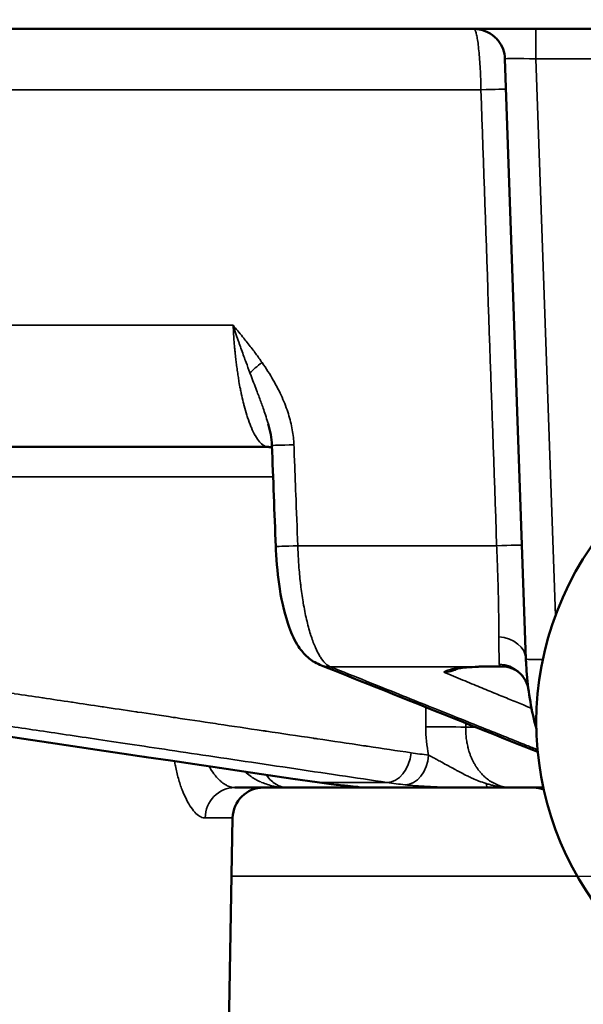
# Model space of a CAD drawing. Units: millimetres. Extents: x 879 to 1529, y 1387 to 1808.
# Drawn here: x 1273 to 1282, y 1707 to 1723 of the extents above; entities that cross this region are included whole.
import ezdxf

# ---------------------------------------------------------------- set-up
doc = ezdxf.new("R2010")
doc.units = ezdxf.units.MM
for name, color, linetype, lineweight in [('AM_0 ( Kontur 0.5 )', 7, 'Continuous', 50), ('AM_5 ( Bemassung)', 3, 'Continuous', 25), ('Sichtbar schmal (ISO)', 7, 'Continuous', 35)]:
    doc.layers.add(name, color=color, linetype=linetype, lineweight=lineweight)
doc.styles.get("Standard").update_dxf_attribs({"font": 'arial.ttf'})
doc.dimstyles.new('AM_DIN$0', dxfattribs={"dimtxt": 3.5, "dimasz": 4, "dimexe": 0.5, "dimexo": 0, "dimgap": 1.5, "dimtad": 1, "dimdsep": 46, "dimtxsty": 'Standard', "dimcen": 0, "dimclrd": 256, "dimclre": 256, "dimclrt": 6, "dimadec": 0, "dimazin": 2, "dimtp": 0.1, "dimtm": 0.1, "dimtfac": 0.71, "dimtmove": 0, "dimatfit": 3, "dimfxl": 1, "dimlwd": -1, "dimlwe": -1, "dimarcsym": 0})

# ---------------------------------------------------------------- blocks, each defined once
blk = doc.blocks.new('*D9')
at = {"layer": 'AM_5 ( Bemassung)'}
for p, q in [((1249.368, 1736.629), (1491.834, 1736.629)), ((1490.834, 1728.629), (1490.834, 1694.379)), ((1259.928, 1686.379), (1491.834, 1686.379))]:
    blk.add_line(p, q, dxfattribs=at)
for points in [[(1489.501, 1728.629), (1492.167, 1728.629), (1490.834, 1736.629)], [(1489.501, 1694.379), (1492.167, 1694.379), (1490.834, 1686.379)]]:
    blk.add_solid(points, dxfattribs=at)
at = {"layer": 'Defpoints', "color": 0}
for p in [(1249.368, 1736.629), (1259.928, 1686.379), (1490.834, 1686.379)]:
    blk.add_point(p, dxfattribs=at)
at = {"layer": 'AM_5 ( Bemassung)', "color": 6, "insert": (1479.665, 1714.527), "char_height": 16, "attachment_point": 5, "rotation": 90}
blk.add_mtext('50', dxfattribs=at)
blk = doc.blocks.new('*D11')
at = {"layer": 'AM_5 ( Bemassung)'}
for p, q in [((1448.36, 1736.629), (1448.36, 1780.481)), ((1323.968, 1736.629), (1449.36, 1736.629)), ((1448.36, 1717.446), (1448.36, 1728.629)), ((1276.747, 1709.446), (1449.36, 1709.446))]:
    blk.add_line(p, q, dxfattribs=at)
for points in [[(1447.026, 1728.629), (1449.693, 1728.629), (1448.36, 1736.629)], [(1447.026, 1717.446), (1449.693, 1717.446), (1448.36, 1709.446)]]:
    blk.add_solid(points, dxfattribs=at)
at = {"layer": 'Defpoints', "color": 0}
for p in [(1323.968, 1736.629), (1276.747, 1709.446), (1448.36, 1709.446)]:
    blk.add_point(p, dxfattribs=at)
at = {"layer": 'AM_5 ( Bemassung)', "color": 6, "insert": (1437.327, 1765.884), "char_height": 16, "attachment_point": 5, "rotation": 90}
blk.add_mtext('27', dxfattribs=at)

msp = doc.modelspace()

# ---------------------------------------------------------------- linework, layer by layer
at = {"layer": 'AM_0 ( Kontur 0.5 )'}
for p, q in [((1249.368, 1723.129), (1323.968, 1723.129)), ((1281.161, 1722.647), (1281.5, 1712.955)), ((1277.341, 1716.379), (1267.627, 1716.379)), ((1280.974, 1712.836), (1281.102, 1712.836)), ((1277.653, 1710.879), (1276.797, 1710.879)), ((1277.653, 1710.879), (1278.819, 1710.879)), ((1278.869, 1710.879), (1280.877, 1710.879)), ((1281.27, 1710.879), (1281.78, 1710.879)), ((1276.606, 1701.379), (1276.763, 1710.388))]:
    msp.add_line(p, q, dxfattribs=at)
for centre, radius, start, end in [((1280.661, 1722.629), 0.5, 48.2825, 90), ((1286.668, 1711.929), 5, 73.141, 239.2477), ((1277.263, 1710.379), 0.5, 90, 179)]:
    msp.add_arc(centre, radius, start, end, dxfattribs=at)
for centre, major_axis, ratio, start_param, end_param in [((1281.662, 1722.629), (0.501, -0.017), 0.034708, 3.143968, 3.143993), ((1277.341, 1715.879), (0, 0.5), 0.965926, 6.282894, 6.283186), ((1278.356, 1713.327), (-0.186, -0.464), 0.959687, 6.28294, 6.283186), ((1280.664, 1713.178), (0.016, -0.35), 0.552654, 6.283147, 6.283193), ((1286.496, 1713.129), (-3.718, 3.344), 0.999994, 0.816725, 0.996002), ((1281.047, 1712.388), (0.495, 0.067), 0.972685, 6.283175, 6.283379)]:
    msp.add_ellipse(centre, major_axis=major_axis, ratio=ratio, start_param=start_param, end_param=end_param, dxfattribs=at)
for points, knots in [([(1281.161, 1722.647), (1281.159, 1722.7), (1281.148, 1722.754), (1281.111, 1722.855), (1281.084, 1722.902), (1281.033, 1722.964), (1281.014, 1722.984), (1280.994, 1723.002)], [0, 0, 0, 0, 0.01614854, 0.01614854, 0.03207222, 0.03207222, 0.04024032, 0.04024032, 0.04024032, 0.04024032]), ([(1278.17, 1712.863), (1278.096, 1712.893), (1278.031, 1712.935), (1277.918, 1713.035), (1277.87, 1713.093), (1277.766, 1713.25), (1277.718, 1713.353), (1277.612, 1713.646), (1277.561, 1713.858), (1277.493, 1714.285), (1277.472, 1714.501), (1277.461, 1714.735), (1277.46, 1714.754), (1277.459, 1714.774)], [0, 0, 0, 0, 0.0288722, 0.0288722, 0.0603813, 0.0603813, 0.1092362, 0.1092362, 0.1848959, 0.1848959, 0.2493303, 0.2493303, 0.2552383, 0.2552383, 0.2552383, 0.2552383]), ([(1281.514, 1712.708), (1281.509, 1712.775), (1281.504, 1712.842), (1281.501, 1712.921), (1281.5, 1712.933), (1281.5, 1712.948), (1281.5, 1712.951), (1281.5, 1712.953), (1281.5, 1712.954), (1281.5, 1712.954), (1281.5, 1712.954), (1281.5, 1712.955), (1281.5, 1712.955), (1281.5, 1712.955)], [0, 0, 0, 0, 0.02005041, 0.02005041, 0.02380914, 0.02380914, 0.0245139, 0.0245139, 0.02463919, 0.02463919, 0.02467051, 0.02467051, 0.02468223, 0.02468223, 0.02468223, 0.02468223]), ([(1280.68, 1712.829), (1280.611, 1712.825), (1280.549, 1712.821), (1280.455, 1712.811), (1280.42, 1712.806), (1280.375, 1712.797), (1280.368, 1712.795), (1280.368, 1712.795), (1280.368, 1712.795), (1280.368, 1712.795)], [0, 0, 0, 0, 0.02542486, 0.02542486, 0.0494664, 0.0494664, 0.07311095, 0.07311095, 0.07316255, 0.07316255, 0.07316255, 0.07316255]), ([(1280.974, 1712.836), (1280.895, 1712.836), (1280.817, 1712.834), (1280.724, 1712.831), (1280.702, 1712.83), (1280.68, 1712.829)], [0, 0, 0, 0, 0.02434387, 0.02434387, 0.03221328, 0.03221328, 0.03221328, 0.03221328]), ([(1281.542, 1712.455), (1281.535, 1712.507), (1281.518, 1712.559), (1281.469, 1712.652), (1281.436, 1712.693), (1281.382, 1712.742), (1281.364, 1712.756), (1281.321, 1712.783), (1281.297, 1712.795), (1281.276, 1712.803)], [0, 0, 0, 0, 0.0176979, 0.0176979, 0.03500101, 0.03500101, 0.04332267, 0.04332267, 0.05415279, 0.05415279, 0.05415279, 0.05415279]), ([(1278.806, 1710.886), (1278.806, 1710.886), (1278.804, 1710.886), (1278.791, 1710.887), (1278.771, 1710.89), (1278.702, 1710.897), (1278.643, 1710.903), (1278.529, 1710.915), (1278.484, 1710.919), (1278.435, 1710.925)], [0.04492264, 0.04492264, 0.04492264, 0.04492264, 0.0544725, 0.0544725, 0.08066962, 0.08066962, 0.1186278, 0.1186278, 0.13942589, 0.13942589, 0.13942589, 0.13942589]), ([(1280.915, 1710.879), (1280.923, 1710.879), (1280.93, 1710.879), (1280.937, 1710.879), (1280.957, 1710.879), (1280.977, 1710.879), (1280.998, 1710.879), (1280.999, 1710.879), (1281, 1710.879), (1281.002, 1710.879)], [0.1085597, 0.1085597, 0.1085597, 0.1085597, 0.1690961, 0.1690961, 0.1690961, 0.3333333, 0.3333333, 0.3333333, 0.343424, 0.343424, 0.343424, 0.343424]), ([(1281.1, 1710.879), (1281.109, 1710.879), (1281.119, 1710.879), (1281.128, 1710.879), (1281.145, 1710.879), (1281.162, 1710.879), (1281.179, 1710.879)], [0.5962831, 0.5962831, 0.5962831, 0.5962831, 0.6666667, 0.6666667, 0.6666667, 0.7887681, 0.7887681, 0.7887681, 0.7887681])]:
    msp.add_open_spline(points, degree=3, knots=knots, dxfattribs=at)
for points in [[(1277.397, 1716.405), (1277.393, 1716.522), (1277.371, 1716.639), (1277.338, 1716.751)], [(1277.399, 1716.374), (1277.38, 1716.377), (1277.361, 1716.379), (1277.341, 1716.379)], [(1277.459, 1714.774), (1277.439, 1715.318), (1277.418, 1715.861), (1277.397, 1716.405)], [(1278.129, 1710.964), (1273.919, 1711.586), (1269.709, 1712.21), (1265.499, 1712.833)], [(1281.691, 1711.454), (1280.517, 1711.923), (1279.343, 1712.393), (1278.17, 1712.863)], [(1281.276, 1712.803), (1281.22, 1712.825), (1281.161, 1712.836), (1281.102, 1712.836)], [(1278.435, 1710.925), (1278.333, 1710.936), (1278.231, 1710.949), (1278.129, 1710.964)], [(1278.819, 1710.879), (1278.824, 1710.879), (1278.829, 1710.879), (1278.834, 1710.879)], [(1278.851, 1710.879), (1278.842, 1710.879), (1278.838, 1710.879), (1278.834, 1710.879)], [(1278.851, 1710.879), (1278.857, 1710.879), (1278.862, 1710.879), (1278.866, 1710.879)], [(1278.867, 1710.879), (1278.867, 1710.879), (1278.866, 1710.879), (1278.866, 1710.879)], [(1278.871, 1710.879), (1278.869, 1710.879), (1278.868, 1710.879), (1278.867, 1710.879)], [(1280.877, 1710.879), (1280.88, 1710.879), (1280.883, 1710.879), (1280.886, 1710.879)], [(1280.915, 1710.879), (1280.905, 1710.879), (1280.896, 1710.879), (1280.886, 1710.879)], [(1281.1, 1710.879), (1281.067, 1710.879), (1281.034, 1710.879), (1281.002, 1710.879)], [(1281.256, 1710.879), (1281.231, 1710.879), (1281.205, 1710.879), (1281.179, 1710.879)], [(1281.256, 1710.879), (1281.261, 1710.879), (1281.265, 1710.879), (1281.27, 1710.879)]]:
    msp.add_open_spline(points, degree=3, dxfattribs=at)
at = {"layer": 'Sichtbar schmal (ISO)'}
for p, q in [((1281.661, 1722.647), (1281.661, 1723.129)), ((1281.661, 1722.647), (1291.675, 1722.647)), ((1281.661, 1722.647), (1281.975, 1713.653)), ((1255.685, 1722.147), (1280.774, 1722.147)), ((1276.771, 1718.344), (1266.251, 1718.344)), ((1277.417, 1715.897), (1267.274, 1715.897)), ((1281.027, 1714.784), (1277.815, 1714.784)), ((1278.341, 1712.83), (1280.656, 1712.83)), ((1280.964, 1712.84), (1281.092, 1712.84)), ((1280.528, 1711.853), (1280.693, 1711.853)), ((1278.162, 1710.961), (1279.256, 1710.961)), ((1276.32, 1710.388), (1276.763, 1710.388)), ((1276.747, 1709.446), (1282.328, 1709.446))]:
    msp.add_line(p, q, dxfattribs=at)
for centre, major_axis, ratio, start_param, end_param in [((1281.662, 1722.629), (0.501, -0.017), 0.034708, 1.574478, 3.143968), ((1280.679, 1722.138), (0.5, 0.017), 0.011006, 0.000006, 1.378911), ((1273.398, 1926.841), (-27.502, 796.555), 0.0004, 4.442909, 4.452485), ((1277.392, 1717.751), (0.413, 0.281), 0.162848, 1.835906, 2.455962), ((1277.897, 1716.424), (-0.5, -0.019), 0.006779, 0, 1.277527), ((1277.959, 1714.793), (-0.5, -0.019), 0.006839, 0.000006, 1.279357), ((1280.936, 1714.776), (0.5, 0.017), 0.011253, 0, 1.386457), ((1281, 1712.937), (0.5, 0.017), 0.756509, 0.00001, 1.421725), ((1281.999, 1712.972), (-0.5, -0.017), 0.034878, 0.000006, 1.099938), ((1278.356, 1713.327), (-0.186, -0.464), 0.959687, 0, 0.364302), ((1280.664, 1713.178), (0.016, -0.35), 0.552654, 6.160215, 6.283141), ((1280.974, 1713.186), (0, -0.35), 0.195721, 6.139818, 6.283163), ((1281.047, 1712.388), (0.495, 0.067), 0.972685, 0.000197, 1.394782), ((1281.102, 1713.186), (0, -0.35), 0.191344, 6.139816, 6.283202), ((1298.533, 2147.277), (16.093, 645.959), 0.016349, 2.310237, 2.310905), ((1280.771, 1711.857), (0.024, 1.36), 0.652856, 1.581934, 1.921433), ((1280.236, 1711.84), (-0.5, 0.005), 0.039375, 4.090105, 5.497621), ((1301.618, 2180.69), (17.601, 692.043), 0.018003, 2.31544, 2.31557), ((1279.291, 1711.458), (-0.074, -0.495), 0.70582, 0.111478, 1.640391), ((1279.575, 1711.422), (-0.054, -0.497), 0.70692, 0.082047, 1.612578), ((1281.075, 1725.899), (-0.718, -14.529), 0.706676, 6.213509, 6.241403), ((1276.797, 1710.379), (0, 0.5), 0.95518, 6.283176, 7.836531), ((1278.202, 1711.458), (-0.073, -0.495), 0.700669, 0, 0.096397), ((1278.971, 1725.918), (0.615, -15.033), 0.70858, 6.149658, 6.177554), ((1278.488, 1711.422), (-0.054, -0.497), 0.70314, 0, 0.070726), ((1278.869, 1711.379), (0, -0.5), 0.996077, 6.049927, 6.050304), ((1278.869, 1711.379), (0, -0.5), 0.996077, 6.073395, 6.27866), ((1280.67, 1725.918), (-0.612, -15.033), 0.705041, 6.207303, 6.235199), ((1280.877, 1711.379), (0, -0.5), 0.088554, 5.765321, 6.283183)]:
    msp.add_ellipse(centre, major_axis=major_axis, ratio=ratio, start_param=start_param, end_param=end_param, dxfattribs=at)
for points in [[(1280.774, 1722.147), (1280.773, 1722.204), (1280.769, 1722.319), (1280.762, 1722.485), (1280.752, 1722.641), (1280.74, 1722.782), (1280.726, 1722.903), (1280.711, 1723.002), (1280.694, 1723.074), (1280.678, 1723.119), (1280.667, 1723.129), (1280.661, 1723.129)], [(1281.503, 1712.877), (1281.503, 1712.877), (1281.503, 1712.877), (1281.503, 1712.877)], [(1278.718, 1710.896), (1278.718, 1710.896), (1278.718, 1710.896), (1278.718, 1710.896)], [(1278.819, 1710.879), (1278.788, 1710.879), (1278.756, 1710.884), (1278.724, 1710.894)], [(1281.787, 1710.846), (1281.732, 1710.857), (1281.678, 1710.868), (1281.622, 1710.879)]]:
    msp.add_open_spline(points, degree=3, dxfattribs=at)
for points, knots in [([(1277.239, 1717.742), (1277.205, 1717.792), (1277.171, 1717.839), (1277.137, 1717.885), (1277.118, 1717.911), (1277.099, 1717.937), (1277.079, 1717.962), (1277.036, 1718.018), (1276.993, 1718.073), (1276.951, 1718.125), (1276.942, 1718.137), (1276.932, 1718.148), (1276.923, 1718.16), (1276.872, 1718.224), (1276.821, 1718.285), (1276.771, 1718.344)], [0.0000016, 0.0000016, 0.0000016, 0.0000016, 0.2126531, 0.2126531, 0.2126531, 0.3333333, 0.3333333, 0.3333333, 0.6060103, 0.6060103, 0.6060103, 0.6666667, 0.6666667, 0.6666667, 1, 1, 1, 1]), ([(1276.771, 1718.344), (1276.772, 1718.331), (1276.773, 1718.319), (1276.773, 1718.306), (1276.776, 1718.258), (1276.778, 1718.21), (1276.782, 1718.163), (1276.783, 1718.145), (1276.784, 1718.127), (1276.785, 1718.11), (1276.789, 1718.067), (1276.792, 1718.024), (1276.796, 1717.982), (1276.798, 1717.959), (1276.8, 1717.936), (1276.802, 1717.914), (1276.806, 1717.876), (1276.81, 1717.838), (1276.814, 1717.8), (1276.818, 1717.773), (1276.821, 1717.745), (1276.825, 1717.717), (1276.829, 1717.685), (1276.833, 1717.652), (1276.838, 1717.619), (1276.842, 1717.586), (1276.847, 1717.553), (1276.853, 1717.52), (1276.857, 1717.492), (1276.862, 1717.464), (1276.866, 1717.435), (1276.873, 1717.396), (1276.88, 1717.357), (1276.888, 1717.317), (1276.893, 1717.292), (1276.898, 1717.267), (1276.903, 1717.242), (1276.913, 1717.196), (1276.924, 1717.149), (1276.935, 1717.102), (1276.94, 1717.083), (1276.945, 1717.063), (1276.95, 1717.043), (1276.963, 1716.991), (1276.978, 1716.941), (1276.993, 1716.892), (1276.997, 1716.88), (1277.001, 1716.867), (1277.005, 1716.854), (1277.022, 1716.803), (1277.04, 1716.755), (1277.058, 1716.71), (1277.061, 1716.704), (1277.064, 1716.697), (1277.066, 1716.691), (1277.086, 1716.644), (1277.107, 1716.602), (1277.128, 1716.565), (1277.129, 1716.564), (1277.13, 1716.562), (1277.131, 1716.56), (1277.152, 1716.522), (1277.174, 1716.49), (1277.197, 1716.464), (1277.22, 1716.437), (1277.243, 1716.416), (1277.267, 1716.402), (1277.27, 1716.4), (1277.273, 1716.398), (1277.276, 1716.397), (1277.297, 1716.385), (1277.319, 1716.379), (1277.341, 1716.379)], [0, 0, 0, 0, 0.016118, 0.016118, 0.016118, 0.076923, 0.076923, 0.076923, 0.099392, 0.099392, 0.099392, 0.153846, 0.153846, 0.153846, 0.18266, 0.18266, 0.18266, 0.230769, 0.230769, 0.230769, 0.266058, 0.266058, 0.266058, 0.307692, 0.307692, 0.307692, 0.349459, 0.349459, 0.349459, 0.384615, 0.384615, 0.384615, 0.432297, 0.432297, 0.432297, 0.461538, 0.461538, 0.461538, 0.515591, 0.515591, 0.515591, 0.538462, 0.538462, 0.538462, 0.599201, 0.599201, 0.599201, 0.615385, 0.615385, 0.615385, 0.682378, 0.682378, 0.682378, 0.692308, 0.692308, 0.692308, 0.765774, 0.765774, 0.765774, 0.769231, 0.769231, 0.769231, 0.846154, 0.846154, 0.846154, 0.923077, 0.923077, 0.923077, 0.932225, 0.932225, 0.932225, 1, 1, 1, 1]), ([(1276.771, 1718.344), (1276.798, 1718.264), (1276.825, 1718.181), (1276.854, 1718.097), (1276.86, 1718.081), (1276.865, 1718.066), (1276.87, 1718.051), (1276.894, 1717.982), (1276.919, 1717.911), (1276.945, 1717.84), (1276.957, 1717.809), (1276.968, 1717.777), (1276.98, 1717.745), (1277, 1717.689), (1277.022, 1717.633), (1277.043, 1717.576)], [0.000015, 0.000015, 0.000015, 0.000015, 0.3333333, 0.3333333, 0.3333333, 0.3938349, 0.3938349, 0.3938349, 0.6666667, 0.6666667, 0.6666667, 0.787316, 0.787316, 0.787316, 1, 1, 1, 1]), ([(1277.753, 1716.415), (1277.75, 1716.493), (1277.741, 1716.574), (1277.726, 1716.657), (1277.712, 1716.74), (1277.691, 1716.826), (1277.663, 1716.914), (1277.636, 1717.001), (1277.602, 1717.091), (1277.561, 1717.182), (1277.52, 1717.273), (1277.473, 1717.366), (1277.419, 1717.459), (1277.366, 1717.552), (1277.306, 1717.647), (1277.239, 1717.742)], [0.0000019, 0.0000019, 0.0000019, 0.0000019, 0.2, 0.2, 0.2, 0.4, 0.4, 0.4, 0.6, 0.6, 0.6, 0.8, 0.8, 0.8, 1, 1, 1, 1]), ([(1277.043, 1717.576), (1277.051, 1717.555), (1277.059, 1717.534), (1277.066, 1717.514), (1277.099, 1717.427), (1277.13, 1717.345), (1277.159, 1717.269), (1277.17, 1717.239), (1277.181, 1717.209), (1277.192, 1717.181), (1277.215, 1717.119), (1277.236, 1717.06), (1277.256, 1717.004), (1277.269, 1716.968), (1277.281, 1716.933), (1277.292, 1716.898), (1277.306, 1716.856), (1277.319, 1716.815), (1277.331, 1716.776), (1277.333, 1716.768), (1277.336, 1716.76), (1277.338, 1716.751)], [0.0000004, 0.0000004, 0.0000004, 0.0000004, 0.0382546, 0.0382546, 0.0382546, 0.2, 0.2, 0.2, 0.2632351, 0.2632351, 0.2632351, 0.4, 0.4, 0.4, 0.4889705, 0.4889705, 0.4889705, 0.6, 0.6, 0.6, 0.62338, 0.62338, 0.62338, 0.62338]), ([(1277.753, 1716.415), (1277.757, 1716.29), (1277.762, 1716.164), (1277.767, 1716.036), (1277.773, 1715.899), (1277.778, 1715.759), (1277.783, 1715.618), (1277.794, 1715.347), (1277.805, 1715.069), (1277.815, 1714.784)], [0, 0, 0, 0, 0.240872, 0.240872, 0.240872, 0.5, 0.5, 0.5, 1, 1, 1, 1]), ([(1277.815, 1714.784), (1277.818, 1714.693), (1277.823, 1714.601), (1277.829, 1714.51), (1277.83, 1714.495), (1277.831, 1714.48), (1277.832, 1714.464), (1277.839, 1714.369), (1277.848, 1714.276), (1277.858, 1714.185), (1277.859, 1714.174), (1277.861, 1714.164), (1277.862, 1714.153), (1277.873, 1714.058), (1277.886, 1713.966), (1277.901, 1713.877), (1277.902, 1713.871), (1277.903, 1713.865), (1277.904, 1713.86), (1277.92, 1713.767), (1277.937, 1713.679), (1277.957, 1713.595), (1277.977, 1713.509), (1277.998, 1713.428), (1278.021, 1713.354), (1278.022, 1713.352), (1278.023, 1713.35), (1278.023, 1713.348), (1278.045, 1713.278), (1278.069, 1713.213), (1278.094, 1713.155), (1278.095, 1713.151), (1278.097, 1713.147), (1278.099, 1713.143), (1278.122, 1713.088), (1278.147, 1713.04), (1278.172, 1712.998), (1278.175, 1712.994), (1278.178, 1712.989), (1278.181, 1712.984), (1278.205, 1712.946), (1278.23, 1712.914), (1278.255, 1712.889), (1278.26, 1712.885), (1278.264, 1712.881), (1278.268, 1712.877), (1278.292, 1712.855), (1278.316, 1712.84), (1278.341, 1712.83)], [0, 0, 0, 0, 0.095014, 0.095014, 0.095014, 0.111111, 0.111111, 0.111111, 0.210835, 0.210835, 0.210835, 0.222222, 0.222222, 0.222222, 0.326659, 0.326659, 0.326659, 0.333333, 0.333333, 0.333333, 0.442482, 0.442482, 0.442482, 0.555556, 0.555556, 0.555556, 0.558305, 0.558305, 0.558305, 0.666667, 0.666667, 0.666667, 0.674128, 0.674128, 0.674128, 0.777778, 0.777778, 0.777778, 0.789952, 0.789952, 0.789952, 0.888889, 0.888889, 0.888889, 0.905773, 0.905773, 0.905773, 1, 1, 1, 1]), ([(1281.061, 1713.314), (1281.061, 1713.335), (1281.061, 1713.357), (1281.061, 1713.379), (1281.061, 1713.394), (1281.061, 1713.409), (1281.061, 1713.424), (1281.061, 1713.449), (1281.061, 1713.475), (1281.061, 1713.501), (1281.061, 1713.513), (1281.061, 1713.526), (1281.061, 1713.539), (1281.061, 1713.568), (1281.06, 1713.597), (1281.06, 1713.627), (1281.06, 1713.637), (1281.06, 1713.647), (1281.06, 1713.657), (1281.059, 1713.69), (1281.059, 1713.724), (1281.058, 1713.757), (1281.058, 1713.765), (1281.058, 1713.772), (1281.058, 1713.78), (1281.057, 1713.817), (1281.057, 1713.854), (1281.056, 1713.892), (1281.056, 1713.897), (1281.056, 1713.902), (1281.055, 1713.907), (1281.055, 1713.948), (1281.054, 1713.99), (1281.053, 1714.032), (1281.051, 1714.079), (1281.05, 1714.126), (1281.049, 1714.174), (1281.049, 1714.176), (1281.049, 1714.177), (1281.049, 1714.178), (1281.047, 1714.223), (1281.046, 1714.269), (1281.044, 1714.316), (1281.044, 1714.321), (1281.044, 1714.326), (1281.044, 1714.331), (1281.043, 1714.375), (1281.041, 1714.419), (1281.039, 1714.465), (1281.039, 1714.473), (1281.039, 1714.482), (1281.038, 1714.491), (1281.037, 1714.533), (1281.035, 1714.576), (1281.034, 1714.62), (1281.033, 1714.633), (1281.033, 1714.647), (1281.032, 1714.66), (1281.031, 1714.701), (1281.029, 1714.742), (1281.027, 1714.784)], [0, 0, 0, 0, 0.054664, 0.054664, 0.054664, 0.090909, 0.090909, 0.090909, 0.152013, 0.152013, 0.152013, 0.181818, 0.181818, 0.181818, 0.249444, 0.249444, 0.249444, 0.272727, 0.272727, 0.272727, 0.34686, 0.34686, 0.34686, 0.363636, 0.363636, 0.363636, 0.444283, 0.444283, 0.444283, 0.454545, 0.454545, 0.454545, 0.54171, 0.54171, 0.54171, 0.636364, 0.636364, 0.636364, 0.639141, 0.639141, 0.639141, 0.727273, 0.727273, 0.727273, 0.736567, 0.736567, 0.736567, 0.818182, 0.818182, 0.818182, 0.833998, 0.833998, 0.833998, 0.909091, 0.909091, 0.909091, 0.931376, 0.931376, 0.931376, 1, 1, 1, 1]), ([(1267.106, 1713.31), (1267.443, 1713.26), (1267.763, 1713.212), (1268.065, 1713.167), (1268.074, 1713.166), (1268.083, 1713.164), (1268.092, 1713.163), (1268.395, 1713.118), (1268.679, 1713.075), (1268.948, 1713.035), (1268.955, 1713.034), (1268.961, 1713.033), (1268.967, 1713.032), (1269.238, 1712.992), (1269.495, 1712.954), (1269.74, 1712.917), (1269.744, 1712.917), (1269.748, 1712.916), (1269.752, 1712.915), (1269.999, 1712.879), (1270.235, 1712.843), (1270.462, 1712.81), (1270.693, 1712.775), (1270.915, 1712.742), (1271.127, 1712.71), (1271.128, 1712.71), (1271.129, 1712.71), (1271.13, 1712.71), (1271.34, 1712.679), (1271.541, 1712.649), (1271.732, 1712.62), (1271.732, 1712.62), (1271.733, 1712.62), (1271.733, 1712.62), (1271.923, 1712.592), (1272.102, 1712.565), (1272.273, 1712.54), (1272.274, 1712.539), (1272.276, 1712.539), (1272.278, 1712.539), (1272.447, 1712.514), (1272.609, 1712.489), (1272.767, 1712.466), (1272.769, 1712.466), (1272.772, 1712.465), (1272.774, 1712.465), (1272.93, 1712.441), (1273.082, 1712.419), (1273.233, 1712.396), (1273.236, 1712.396), (1273.239, 1712.395), (1273.243, 1712.395), (1273.392, 1712.373), (1273.541, 1712.351), (1273.691, 1712.328), (1273.695, 1712.327), (1273.699, 1712.327), (1273.704, 1712.326), (1273.853, 1712.304), (1274.004, 1712.281), (1274.159, 1712.258), (1274.165, 1712.257), (1274.17, 1712.257), (1274.176, 1712.256), (1274.331, 1712.233), (1274.489, 1712.209), (1274.656, 1712.184), (1274.663, 1712.183), (1274.67, 1712.182), (1274.677, 1712.181), (1274.843, 1712.156), (1275.016, 1712.131), (1275.198, 1712.103), (1275.207, 1712.102), (1275.216, 1712.101), (1275.226, 1712.099), (1275.408, 1712.072), (1275.6, 1712.044), (1275.803, 1712.013), (1275.815, 1712.011), (1275.827, 1712.01), (1275.839, 1712.008), (1276.042, 1711.978), (1276.258, 1711.946), (1276.487, 1711.911), (1276.502, 1711.909), (1276.517, 1711.907), (1276.532, 1711.905), (1276.762, 1711.87), (1277.005, 1711.834), (1277.255, 1711.797), (1277.273, 1711.794), (1277.291, 1711.792), (1277.309, 1711.789), (1277.558, 1711.752), (1277.813, 1711.714), (1278.067, 1711.676), (1278.087, 1711.673), (1278.108, 1711.67), (1278.128, 1711.667), (1278.38, 1711.629), (1278.632, 1711.592), (1278.876, 1711.555), (1278.898, 1711.552), (1278.919, 1711.549), (1278.94, 1711.546), (1279.181, 1711.51), (1279.415, 1711.475), (1279.644, 1711.441)], [0, 0, 0, 0, 0.05108, 0.05108, 0.05108, 0.052632, 0.052632, 0.052632, 0.104049, 0.104049, 0.104049, 0.105263, 0.105263, 0.105263, 0.157024, 0.157024, 0.157024, 0.157895, 0.157895, 0.157895, 0.209999, 0.209999, 0.209999, 0.262972, 0.262972, 0.262972, 0.263158, 0.263158, 0.263158, 0.315789, 0.315789, 0.315789, 0.315945, 0.315945, 0.315945, 0.368421, 0.368421, 0.368421, 0.36892, 0.36892, 0.36892, 0.421053, 0.421053, 0.421053, 0.421895, 0.421895, 0.421895, 0.473684, 0.473684, 0.473684, 0.47487, 0.47487, 0.47487, 0.526316, 0.526316, 0.526316, 0.527843, 0.527843, 0.527843, 0.578947, 0.578947, 0.578947, 0.580817, 0.580817, 0.580817, 0.631579, 0.631579, 0.631579, 0.63379, 0.63379, 0.63379, 0.684211, 0.684211, 0.684211, 0.686762, 0.686762, 0.686762, 0.736842, 0.736842, 0.736842, 0.739734, 0.739734, 0.739734, 0.789474, 0.789474, 0.789474, 0.792679, 0.792679, 0.792679, 0.842105, 0.842105, 0.842105, 0.845638, 0.845638, 0.845638, 0.894737, 0.894737, 0.894737, 0.898611, 0.898611, 0.898611, 0.947368, 0.947368, 0.947368, 0.951612, 0.951612, 0.951612, 1, 1, 1, 1]), ([(1281.069, 1712.874), (1281.069, 1712.893), (1281.069, 1712.916), (1281.068, 1712.945), (1281.068, 1712.973), (1281.067, 1713.006), (1281.065, 1713.043), (1281.064, 1713.081), (1281.063, 1713.123), (1281.062, 1713.168), (1281.061, 1713.213), (1281.061, 1713.262), (1281.061, 1713.314)], [0, 0, 0, 0, 0.25, 0.25, 0.25, 0.5, 0.5, 0.5, 0.75, 0.75, 0.75, 1, 1, 1, 1]), ([(1278.162, 1710.961), (1277.909, 1710.999), (1277.649, 1711.037), (1277.381, 1711.077), (1277.113, 1711.116), (1276.835, 1711.157), (1276.558, 1711.198), (1276.282, 1711.239), (1276.006, 1711.28), (1275.737, 1711.32), (1275.467, 1711.36), (1275.204, 1711.399), (1274.954, 1711.436), (1274.703, 1711.473), (1274.465, 1711.508), (1274.239, 1711.542), (1274.013, 1711.575), (1273.799, 1711.607), (1273.598, 1711.636), (1273.396, 1711.666), (1273.206, 1711.694), (1273.025, 1711.721), (1272.845, 1711.748), (1272.674, 1711.773), (1272.508, 1711.798), (1272.342, 1711.822), (1272.183, 1711.846), (1272.025, 1711.869), (1271.867, 1711.893), (1271.711, 1711.916), (1271.555, 1711.939), (1271.398, 1711.962), (1271.24, 1711.985), (1271.078, 1712.009), (1270.915, 1712.033), (1270.749, 1712.058), (1270.575, 1712.084), (1270.4, 1712.11), (1270.218, 1712.137), (1270.027, 1712.165), (1269.835, 1712.193), (1269.635, 1712.223), (1269.427, 1712.254), (1269.218, 1712.285), (1269.002, 1712.317), (1268.779, 1712.35), (1268.555, 1712.383), (1268.325, 1712.417), (1268.084, 1712.453), (1267.844, 1712.488), (1267.592, 1712.525), (1267.327, 1712.565), (1267.062, 1712.604), (1266.783, 1712.645), (1266.484, 1712.689), (1266.186, 1712.734), (1265.869, 1712.781), (1265.534, 1712.83)], [0, 0, 0, 0, 0.052632, 0.052632, 0.052632, 0.105263, 0.105263, 0.105263, 0.157895, 0.157895, 0.157895, 0.210526, 0.210526, 0.210526, 0.263158, 0.263158, 0.263158, 0.315789, 0.315789, 0.315789, 0.368421, 0.368421, 0.368421, 0.421053, 0.421053, 0.421053, 0.473684, 0.473684, 0.473684, 0.526316, 0.526316, 0.526316, 0.578947, 0.578947, 0.578947, 0.631579, 0.631579, 0.631579, 0.684211, 0.684211, 0.684211, 0.736842, 0.736842, 0.736842, 0.789474, 0.789474, 0.789474, 0.842105, 0.842105, 0.842105, 0.894737, 0.894737, 0.894737, 0.947368, 0.947368, 0.947368, 1, 1, 1, 1]), ([(1266.717, 1712.83), (1267.064, 1712.778), (1267.394, 1712.729), (1267.703, 1712.683), (1268.013, 1712.637), (1268.303, 1712.594), (1268.578, 1712.553), (1268.853, 1712.512), (1269.114, 1712.473), (1269.363, 1712.436), (1269.613, 1712.398), (1269.851, 1712.363), (1270.08, 1712.329), (1270.309, 1712.295), (1270.53, 1712.262), (1270.741, 1712.23), (1270.951, 1712.199), (1271.152, 1712.169), (1271.343, 1712.14), (1271.533, 1712.112), (1271.712, 1712.085), (1271.884, 1712.06), (1272.055, 1712.034), (1272.219, 1712.01), (1272.378, 1711.986), (1272.537, 1711.962), (1272.691, 1711.939), (1272.844, 1711.917), (1272.997, 1711.894), (1273.148, 1711.871), (1273.302, 1711.848), (1273.455, 1711.825), (1273.61, 1711.802), (1273.77, 1711.779), (1273.93, 1711.755), (1274.095, 1711.73), (1274.267, 1711.704), (1274.439, 1711.679), (1274.619, 1711.652), (1274.809, 1711.624), (1275, 1711.595), (1275.201, 1711.565), (1275.415, 1711.533), (1275.629, 1711.502), (1275.856, 1711.468), (1276.099, 1711.431), (1276.342, 1711.395), (1276.601, 1711.357), (1276.867, 1711.317), (1277.133, 1711.277), (1277.406, 1711.237), (1277.679, 1711.196), (1277.952, 1711.155), (1278.225, 1711.115), (1278.489, 1711.076), (1278.752, 1711.036), (1279.007, 1710.998), (1279.256, 1710.961)], [0, 0, 0, 0, 0.052632, 0.052632, 0.052632, 0.105263, 0.105263, 0.105263, 0.157895, 0.157895, 0.157895, 0.210526, 0.210526, 0.210526, 0.263158, 0.263158, 0.263158, 0.315789, 0.315789, 0.315789, 0.368421, 0.368421, 0.368421, 0.421053, 0.421053, 0.421053, 0.473684, 0.473684, 0.473684, 0.526316, 0.526316, 0.526316, 0.578947, 0.578947, 0.578947, 0.631579, 0.631579, 0.631579, 0.684211, 0.684211, 0.684211, 0.736842, 0.736842, 0.736842, 0.789474, 0.789474, 0.789474, 0.842105, 0.842105, 0.842105, 0.894737, 0.894737, 0.894737, 0.947368, 0.947368, 0.947368, 1, 1, 1, 1]), ([(1278.341, 1712.83), (1278.541, 1712.75), (1278.734, 1712.673), (1278.918, 1712.599), (1279.102, 1712.525), (1279.278, 1712.455), (1279.446, 1712.388), (1279.614, 1712.32), (1279.773, 1712.256), (1279.925, 1712.196), (1280.077, 1712.135), (1280.221, 1712.077), (1280.359, 1712.022), (1280.497, 1711.967), (1280.629, 1711.914), (1280.758, 1711.862), (1280.887, 1711.81), (1281.013, 1711.76), (1281.138, 1711.71), (1281.263, 1711.66), (1281.387, 1711.61), (1281.511, 1711.56), (1281.57, 1711.537), (1281.628, 1711.513), (1281.687, 1711.49)], [0, 0, 0, 0, 0.0909091, 0.0909091, 0.0909091, 0.1818182, 0.1818182, 0.1818182, 0.2727273, 0.2727273, 0.2727273, 0.3636364, 0.3636364, 0.3636364, 0.4545455, 0.4545455, 0.4545455, 0.5454545, 0.5454545, 0.5454545, 0.6363636, 0.6363636, 0.6363636, 0.6791021, 0.6791021, 0.6791021, 0.6791021]), ([(1280.656, 1712.83), (1280.609, 1712.828), (1280.524, 1712.823), (1280.416, 1712.812), (1280.338, 1712.801), (1280.279, 1712.788), (1280.235, 1712.774), (1280.208, 1712.762), (1280.189, 1712.751), (1280.178, 1712.745), (1280.172, 1712.742)], [0, 0, 0, 0, 0.125, 0.25, 0.375, 0.5, 0.625, 0.75, 0.875, 0.9999788, 0.9999788, 0.9999788, 0.9999788]), ([(1280.172, 1712.742), (1280.192, 1712.742), (1280.211, 1712.743), (1280.23, 1712.745), (1280.238, 1712.746), (1280.247, 1712.747), (1280.255, 1712.749), (1280.278, 1712.752), (1280.3, 1712.758), (1280.321, 1712.765), (1280.326, 1712.766), (1280.331, 1712.768), (1280.336, 1712.77), (1280.361, 1712.779), (1280.385, 1712.79), (1280.407, 1712.802), (1280.409, 1712.803), (1280.41, 1712.804), (1280.411, 1712.804)], [0, 0, 0, 0, 0.0767124, 0.0767124, 0.0767124, 0.1111111, 0.1111111, 0.1111111, 0.201282, 0.201282, 0.201282, 0.2222222, 0.2222222, 0.2222222, 0.3257879, 0.3257879, 0.3257879, 0.3313648, 0.3313648, 0.3313648, 0.3313648]), ([(1280.371, 1712.795), (1280.344, 1712.782), (1280.317, 1712.771), (1280.29, 1712.763), (1280.289, 1712.762), (1280.288, 1712.762), (1280.287, 1712.762), (1280.249, 1712.75), (1280.21, 1712.743), (1280.172, 1712.742)], [0.781679, 0.781679, 0.781679, 0.781679, 0.8713009, 0.8713009, 0.8713009, 0.875, 0.875, 0.875, 1, 1, 1, 1]), ([(1280.964, 1712.84), (1280.953, 1712.84), (1280.942, 1712.84), (1280.93, 1712.84), (1280.906, 1712.839), (1280.882, 1712.839), (1280.858, 1712.839), (1280.834, 1712.838), (1280.81, 1712.837), (1280.787, 1712.836), (1280.776, 1712.836), (1280.765, 1712.836), (1280.755, 1712.835), (1280.721, 1712.834), (1280.688, 1712.832), (1280.656, 1712.83)], [0, 0, 0, 0, 0.1051868, 0.1051868, 0.1051868, 0.3333333, 0.3333333, 0.3333333, 0.5608567, 0.5608567, 0.5608567, 0.6666667, 0.6666667, 0.6666667, 1, 1, 1, 1]), ([(1281.092, 1712.84), (1281.087, 1712.843), (1281.078, 1712.849), (1281.07, 1712.861), (1281.069, 1712.869), (1281.069, 1712.874)], [0.0000355, 0.0000355, 0.0000355, 0.0000355, 0.3333333, 0.6666667, 0.9999997, 0.9999997, 0.9999997, 0.9999997]), ([(1281.276, 1712.803), (1281.267, 1712.807), (1281.258, 1712.81), (1281.249, 1712.813), (1281.231, 1712.819), (1281.212, 1712.824), (1281.193, 1712.828), (1281.186, 1712.83), (1281.178, 1712.831), (1281.171, 1712.833), (1281.146, 1712.837), (1281.121, 1712.839), (1281.097, 1712.84), (1281.095, 1712.84), (1281.094, 1712.84), (1281.092, 1712.84)], [0.2132852, 0.2132852, 0.2132852, 0.2132852, 0.3333333, 0.3333333, 0.3333333, 0.5712529, 0.5712529, 0.5712529, 0.6666667, 0.6666667, 0.6666667, 0.9804878, 0.9804878, 0.9804878, 1, 1, 1, 1]), ([(1281.592, 1712.158), (1281.548, 1712.175), (1281.504, 1712.194), (1281.458, 1712.213), (1281.388, 1712.241), (1281.315, 1712.271), (1281.24, 1712.302), (1281.165, 1712.333), (1281.087, 1712.365), (1281.007, 1712.398), (1280.926, 1712.431), (1280.843, 1712.466), (1280.756, 1712.502), (1280.669, 1712.537), (1280.577, 1712.575), (1280.48, 1712.615), (1280.383, 1712.655), (1280.281, 1712.697), (1280.172, 1712.742)], [0.7023436, 0.7023436, 0.7023436, 0.7023436, 0.7368421, 0.7368421, 0.7368421, 0.7894737, 0.7894737, 0.7894737, 0.8421053, 0.8421053, 0.8421053, 0.8947368, 0.8947368, 0.8947368, 0.9473684, 0.9473684, 0.9473684, 1, 1, 1, 1]), ([(1281.27, 1710.879), (1281.227, 1710.879), (1281.187, 1710.883), (1281.149, 1710.891), (1281.111, 1710.898), (1281.075, 1710.909), (1281.043, 1710.922), (1281.042, 1710.922), (1281.041, 1710.922), (1281.04, 1710.923), (1281.009, 1710.935), (1280.981, 1710.949), (1280.954, 1710.964), (1280.953, 1710.965), (1280.951, 1710.966), (1280.949, 1710.967), (1280.924, 1710.982), (1280.901, 1710.998), (1280.88, 1711.014), (1280.878, 1711.016), (1280.875, 1711.018), (1280.873, 1711.019), (1280.853, 1711.035), (1280.835, 1711.051), (1280.818, 1711.067), (1280.815, 1711.07), (1280.813, 1711.072), (1280.81, 1711.075), (1280.795, 1711.09), (1280.78, 1711.106), (1280.766, 1711.122), (1280.763, 1711.125), (1280.761, 1711.129), (1280.758, 1711.132), (1280.745, 1711.147), (1280.733, 1711.163), (1280.722, 1711.178), (1280.719, 1711.183), (1280.716, 1711.187), (1280.713, 1711.191), (1280.702, 1711.206), (1280.692, 1711.222), (1280.682, 1711.238), (1280.679, 1711.244), (1280.676, 1711.249), (1280.672, 1711.255), (1280.663, 1711.27), (1280.655, 1711.286), (1280.647, 1711.302), (1280.643, 1711.309), (1280.64, 1711.315), (1280.637, 1711.322), (1280.629, 1711.337), (1280.622, 1711.353), (1280.616, 1711.369), (1280.612, 1711.377), (1280.609, 1711.385), (1280.606, 1711.393), (1280.6, 1711.408), (1280.594, 1711.424), (1280.589, 1711.44), (1280.586, 1711.449), (1280.583, 1711.458), (1280.58, 1711.467), (1280.576, 1711.482), (1280.571, 1711.498), (1280.567, 1711.513), (1280.564, 1711.524), (1280.562, 1711.534), (1280.559, 1711.545), (1280.556, 1711.56), (1280.552, 1711.575), (1280.55, 1711.59), (1280.547, 1711.602), (1280.545, 1711.615), (1280.543, 1711.627), (1280.541, 1711.642), (1280.539, 1711.656), (1280.537, 1711.671), (1280.535, 1711.685), (1280.534, 1711.699), (1280.532, 1711.714), (1280.531, 1711.728), (1280.53, 1711.743), (1280.529, 1711.758), (1280.528, 1711.774), (1280.528, 1711.791), (1280.527, 1711.808), (1280.527, 1711.822), (1280.527, 1711.838), (1280.528, 1711.853)], [0.0000003, 0.0000003, 0.0000003, 0.0000003, 0.0614377, 0.0614377, 0.0614377, 0.125, 0.125, 0.125, 0.126353, 0.126353, 0.126353, 0.1875, 0.1875, 0.1875, 0.1913215, 0.1913215, 0.1913215, 0.25, 0.25, 0.25, 0.2563773, 0.2563773, 0.2563773, 0.3125, 0.3125, 0.3125, 0.3213512, 0.3213512, 0.3213512, 0.375, 0.375, 0.375, 0.3863424, 0.3863424, 0.3863424, 0.4375, 0.4375, 0.4375, 0.4512092, 0.4512092, 0.4512092, 0.5, 0.5, 0.5, 0.5163333, 0.5163333, 0.5163333, 0.5625, 0.5625, 0.5625, 0.5813349, 0.5813349, 0.5813349, 0.625, 0.625, 0.625, 0.6463264, 0.6463264, 0.6463264, 0.6875, 0.6875, 0.6875, 0.7113235, 0.7113235, 0.7113235, 0.75, 0.75, 0.75, 0.7762948, 0.7762948, 0.7762948, 0.8125, 0.8125, 0.8125, 0.8413567, 0.8413567, 0.8413567, 0.875, 0.875, 0.875, 0.9063647, 0.9063647, 0.9063647, 0.9375, 0.9375, 0.9375, 0.9710521, 0.9710521, 0.9710521, 1, 1, 1, 1]), ([(1279.929, 1711.404), (1279.932, 1711.403), (1279.935, 1711.401), (1279.938, 1711.399), (1279.963, 1711.385), (1279.991, 1711.369), (1280.021, 1711.353), (1280.033, 1711.346), (1280.046, 1711.339), (1280.059, 1711.332), (1280.082, 1711.32), (1280.106, 1711.307), (1280.131, 1711.293), (1280.144, 1711.286), (1280.157, 1711.279), (1280.17, 1711.271), (1280.199, 1711.256), (1280.229, 1711.239), (1280.261, 1711.222), (1280.265, 1711.22), (1280.269, 1711.217), (1280.273, 1711.215), (1280.303, 1711.199), (1280.335, 1711.182), (1280.369, 1711.163), (1280.385, 1711.154), (1280.401, 1711.146), (1280.418, 1711.137), (1280.432, 1711.129), (1280.446, 1711.122), (1280.46, 1711.115), (1280.488, 1711.1), (1280.518, 1711.085), (1280.549, 1711.069), (1280.571, 1711.059), (1280.593, 1711.048), (1280.616, 1711.038), (1280.624, 1711.034), (1280.633, 1711.03), (1280.641, 1711.026), (1280.673, 1711.012), (1280.707, 1710.998), (1280.741, 1710.984), (1280.778, 1710.97), (1280.815, 1710.957), (1280.855, 1710.945)], [0, 0, 0, 0, 0.0182564, 0.0182564, 0.0182564, 0.1666667, 0.1666667, 0.1666667, 0.2277868, 0.2277868, 0.2277868, 0.3333333, 0.3333333, 0.3333333, 0.3869936, 0.3869936, 0.3869936, 0.5, 0.5, 0.5, 0.5137929, 0.5137929, 0.5137929, 0.6181979, 0.6181979, 0.6181979, 0.6666667, 0.6666667, 0.6666667, 0.7053267, 0.7053267, 0.7053267, 0.7810446, 0.7810446, 0.7810446, 0.8333333, 0.8333333, 0.8333333, 0.8528365, 0.8528365, 0.8528365, 0.924768, 0.924768, 0.924768, 0.9999992, 0.9999992, 0.9999992, 0.9999992]), ([(1276.32, 1710.388), (1276.297, 1710.388), (1276.249, 1710.4), (1276.172, 1710.456), (1276.093, 1710.551), (1276.017, 1710.68), (1275.946, 1710.838), (1275.885, 1711.022), (1275.847, 1711.183), (1275.829, 1711.279), (1275.824, 1711.305)], [0, 0, 0, 0, 0.1, 0.2, 0.3, 0.4, 0.5, 0.6, 0.7, 0.735332, 0.735332, 0.735332, 0.735332]), ([(1276.797, 1710.879), (1276.781, 1710.879), (1276.765, 1710.881), (1276.748, 1710.885), (1276.739, 1710.886), (1276.731, 1710.889), (1276.722, 1710.891), (1276.702, 1710.898), (1276.682, 1710.906), (1276.662, 1710.917), (1276.655, 1710.921), (1276.648, 1710.925), (1276.641, 1710.929), (1276.619, 1710.943), (1276.596, 1710.96), (1276.573, 1710.979), (1276.568, 1710.983), (1276.564, 1710.988), (1276.559, 1710.992), (1276.534, 1711.014), (1276.51, 1711.04), (1276.486, 1711.069), (1276.484, 1711.072), (1276.482, 1711.074), (1276.48, 1711.077), (1276.454, 1711.109), (1276.43, 1711.144), (1276.407, 1711.182), (1276.399, 1711.195), (1276.391, 1711.208), (1276.383, 1711.222)], [0, 0, 0, 0, 0.0666036, 0.0666036, 0.0666036, 0.1, 0.1, 0.1, 0.1749688, 0.1749688, 0.1749688, 0.2, 0.2, 0.2, 0.2832114, 0.2832114, 0.2832114, 0.3, 0.3, 0.3, 0.3914474, 0.3914474, 0.3914474, 0.4, 0.4, 0.4, 0.4996828, 0.4996828, 0.4996828, 0.5339213, 0.5339213, 0.5339213, 0.5339213]), ([(1276.961, 1711.136), (1276.987, 1711.113), (1277.015, 1711.09), (1277.044, 1711.069), (1277.05, 1711.065), (1277.057, 1711.06), (1277.063, 1711.056), (1277.11, 1711.024), (1277.161, 1710.995), (1277.217, 1710.97), (1277.222, 1710.968), (1277.227, 1710.965), (1277.232, 1710.963), (1277.291, 1710.938), (1277.355, 1710.917), (1277.423, 1710.903), (1277.426, 1710.902), (1277.429, 1710.902), (1277.431, 1710.901), (1277.502, 1710.887), (1277.576, 1710.879), (1277.653, 1710.879)], [0.5868325, 0.5868325, 0.5868325, 0.5868325, 0.6528878, 0.6528878, 0.6528878, 0.6666667, 0.6666667, 0.6666667, 0.7686152, 0.7686152, 0.7686152, 0.7777778, 0.7777778, 0.7777778, 0.8843147, 0.8843147, 0.8843147, 0.8888889, 0.8888889, 0.8888889, 1, 1, 1, 1]), ([(1277.303, 1711.086), (1277.307, 1711.08), (1277.311, 1711.075), (1277.315, 1711.069), (1277.319, 1711.065), (1277.322, 1711.06), (1277.326, 1711.056), (1277.352, 1711.024), (1277.38, 1710.995), (1277.411, 1710.97), (1277.413, 1710.968), (1277.416, 1710.965), (1277.419, 1710.963), (1277.452, 1710.938), (1277.487, 1710.917), (1277.525, 1710.903), (1277.526, 1710.902), (1277.528, 1710.902), (1277.53, 1710.901), (1277.569, 1710.887), (1277.61, 1710.879), (1277.653, 1710.879)], [0.6358313, 0.6358313, 0.6358313, 0.6358313, 0.65288, 0.65288, 0.65288, 0.6666667, 0.6666667, 0.6666667, 0.7686056, 0.7686056, 0.7686056, 0.7777778, 0.7777778, 0.7777778, 0.8843119, 0.8843119, 0.8843119, 0.8888889, 0.8888889, 0.8888889, 1, 1, 1, 1]), ([(1278.871, 1710.879), (1278.876, 1710.879), (1278.878, 1710.879), (1278.876, 1710.88), (1278.874, 1710.88), (1278.866, 1710.881), (1278.853, 1710.883), (1278.841, 1710.884), (1278.823, 1710.886), (1278.8, 1710.888), (1278.776, 1710.89), (1278.748, 1710.893), (1278.715, 1710.897), (1278.682, 1710.9), (1278.644, 1710.904), (1278.601, 1710.908), (1278.559, 1710.913), (1278.512, 1710.918), (1278.459, 1710.923)], [0.0143811, 0.0143811, 0.0143811, 0.0143811, 0.1666667, 0.1666667, 0.1666667, 0.3333333, 0.3333333, 0.3333333, 0.5, 0.5, 0.5, 0.6666667, 0.6666667, 0.6666667, 0.8333333, 0.8333333, 0.8333333, 1, 1, 1, 1]), ([(1278.69, 1710.898), (1278.697, 1710.896), (1278.704, 1710.894), (1278.711, 1710.892), (1278.716, 1710.891), (1278.722, 1710.89), (1278.727, 1710.889), (1278.756, 1710.883), (1278.787, 1710.879), (1278.819, 1710.879)], [0.92438186, 0.92438186, 0.92438186, 0.92438186, 0.9375, 0.9375, 0.9375, 0.94703006, 0.94703006, 0.94703006, 0.9999973, 0.9999973, 0.9999973, 0.9999973]), ([(1279.55, 1710.923), (1279.602, 1710.918), (1279.657, 1710.913), (1279.717, 1710.908), (1279.777, 1710.904), (1279.841, 1710.9), (1279.909, 1710.897), (1279.976, 1710.893), (1280.047, 1710.89), (1280.121, 1710.888), (1280.195, 1710.886), (1280.272, 1710.884), (1280.354, 1710.883), (1280.436, 1710.881), (1280.523, 1710.88), (1280.611, 1710.88), (1280.698, 1710.879), (1280.786, 1710.879), (1280.877, 1710.879)], [0.0000008, 0.0000008, 0.0000008, 0.0000008, 0.1666667, 0.1666667, 0.1666667, 0.3333333, 0.3333333, 0.3333333, 0.5, 0.5, 0.5, 0.6666667, 0.6666667, 0.6666667, 0.8333333, 0.8333333, 0.8333333, 0.9999965, 0.9999965, 0.9999965, 0.9999965]), ([(1280.855, 1710.945), (1280.874, 1710.939), (1280.894, 1710.933), (1280.915, 1710.927), (1280.935, 1710.922), (1280.956, 1710.917), (1280.977, 1710.912), (1281.01, 1710.905), (1281.044, 1710.898), (1281.08, 1710.893), (1281.091, 1710.891), (1281.103, 1710.89), (1281.115, 1710.888), (1281.164, 1710.882), (1281.216, 1710.879), (1281.27, 1710.879)], [0, 0, 0, 0, 0.168948, 0.168948, 0.168948, 0.3333333, 0.3333333, 0.3333333, 0.5842793, 0.5842793, 0.5842793, 0.6666667, 0.6666667, 0.6666667, 0.9999987, 0.9999987, 0.9999987, 0.9999987])]:
    msp.add_open_spline(points, degree=3, knots=knots, dxfattribs=at)

# ---------------------------------------------------------------- dimensions: what is measured, and where the dimension line sits
at = {"layer": 'AM_5 ( Bemassung)'}
for base, p1, p2, picture, middle in [((1448.36, 1709.446), (1323.968, 1736.629), (1276.747, 1709.446), '*D11', (1448.36, 1765.884)), ((1490.834, 1686.379), (1249.368, 1736.629), (1259.928, 1686.379), '*D9', (1490.834, 1714.527))]:
    dim = msp.add_linear_dim(base=base, p1=p1, p2=p2, angle=90, dimstyle='AM_DIN$0', override={"dimscale": 2, "dimtxt": 8, "dimdec": 0}, dxfattribs=at)
    dim.commit()
    dim.dimension.update_dxf_attribs({"geometry": picture, "text_midpoint": middle, "dimtype": 160})

doc.saveas('drawing.dxf')
